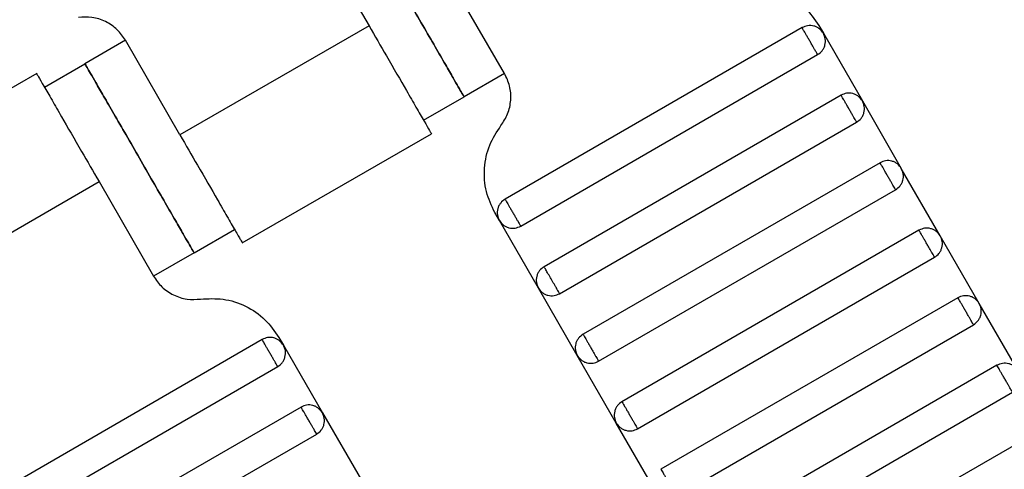
# Model space of a CAD drawing. Units: millimetres. Extents: x 5 to 415, y 5 to 292.
# Drawn here: x 107 to 109, y 178 to 179 of the extents above; entities that cross this region are included whole.
import ezdxf

# ---------------------------------------------------------------- set-up
doc = ezdxf.new("R2010")
doc.units = ezdxf.units.MM
doc.layers.add('1', color=7, linetype='Continuous', lineweight=25)
doc.styles.add('SLDTEXTSTYLE0', font='ISOCP', dxfattribs={"width": 0.96})
doc.dimstyles.new('SLDDIMSTYLE0', dxfattribs={"dimtxt": 3.5, "dimasz": 3.302, "dimexe": 0, "dimexo": 0.0625, "dimgap": 0.875, "dimtad": 1, "dimdec": 0, "dimlfac": 30, "dimrnd": 1e-09, "dimzin": 12, "dimdsep": 46, "dimtxsty": 'SLDTEXTSTYLE0', "dimsah": 1, "dimcen": 0.09, "dimadec": 0, "dimazin": 3, "dimtfac": 1, "dimtdec": 0, "dimtofl": 0, "dimtmove": 0, "dimatfit": 3, "dimfxl": 0, "dimfrac": 2, "dimtolj": 1, "dimtzin": 12, "dimarcsym": 0})

# ---------------------------------------------------------------- blocks, each defined once
blk = doc.blocks.new('_D_1')
at = {"layer": '1', "color": 7}
for p, q in [((32.0883, 172.5574), (32.0883, 261.6018)), ((214.5695, 172.5574), (214.5695, 261.6018)), ((214.5695, 260.6018), (32.0883, 260.6018))]:
    blk.add_line(p, q, dxfattribs=at)
for points in [[(32.0883, 260.6018), (35.3903, 260.0938), (35.3903, 261.1098)], [(214.5695, 260.6018), (211.2675, 261.1098), (211.2675, 260.0938)]]:
    blk.add_solid(points, dxfattribs=at)
at = {"layer": '1', "color": 7, "insert": (118.4899, 265.1135), "char_height": 3.5, "attachment_point": 1, "style": 'SLDTEXTSTYLE0'}
blk.add_mtext('5474', dxfattribs=at)

msp = doc.modelspace()

# ---------------------------------------------------------------- linework, layer by layer
at = {"color": 7, "linetype": 'Continuous', "lineweight": 25}
for p, q in [((107.4151, 179.5886), (107.5318, 179.3865)), ((107.8216, 179.2844), (107.705, 179.4865)), ((107.5318, 179.3865), (107.1276, 179.1532)), ((108.4579, 179.3824), (107.8228, 179.0157)), ((108.4937, 179.387), (108.5035, 179.3702)), ((107.011, 179.3553), (106.9243, 179.3053)), ((107.1276, 179.1532), (107.011, 179.3553)), ((108.5035, 179.3702), (108.5868, 179.2258)), ((107.8562, 178.958), (108.4912, 179.3246)), ((106.8377, 179.2553), (106.9243, 179.3053)), ((106.8212, 179.2842), (106.4168, 179.0507)), ((107.8216, 179.2844), (107.735, 179.2344)), ((107.6484, 179.1844), (107.735, 179.2344)), ((108.5412, 179.238), (107.9062, 178.8714)), ((108.5868, 179.2258), (108.6701, 179.0815)), ((107.9395, 178.8136), (108.5746, 179.1803)), ((107.2608, 178.9222), (107.6652, 179.1557)), ((108.6246, 179.0937), (107.9895, 178.727)), ((108.7535, 178.9372), (108.6701, 179.0815)), ((106.5503, 178.8198), (106.9544, 179.0532)), ((106.9544, 179.0532), (107.0711, 178.8511)), ((108.0228, 178.6693), (108.6579, 179.036)), ((107.8106, 178.9702), (107.8009, 178.987)), ((107.894, 178.8258), (107.8106, 178.9702)), ((107.1577, 178.9011), (107.2443, 178.9511)), ((108.7079, 178.9494), (108.0728, 178.5827)), ((108.8368, 178.7928), (108.7535, 178.9372)), ((107.1577, 178.9011), (107.0711, 178.8511)), ((108.1062, 178.525), (108.7412, 178.8916)), ((107.9773, 178.6815), (107.894, 178.8258)), ((108.7912, 178.805), (108.1562, 178.4384)), ((108.9201, 178.6485), (108.8368, 178.7928)), ((108.1895, 178.3806), (108.8246, 178.7473)), ((107.3032, 178.7157), (106.6681, 178.349)), ((107.339, 178.7204), (107.3487, 178.7035)), ((107.3487, 178.7035), (107.4321, 178.5592)), ((108.0606, 178.5372), (107.9773, 178.6815)), ((108.8746, 178.6607), (108.2395, 178.294)), ((106.7015, 178.2913), (107.3365, 178.658)), ((108.2728, 178.2363), (108.9079, 178.6029)), ((107.3865, 178.5714), (106.7515, 178.2047)), ((107.4321, 178.5592), (107.5154, 178.4148)), ((108.144, 178.3928), (108.0606, 178.5372)), ((106.7848, 178.147), (107.4199, 178.5136)), ((108.9579, 178.5163), (108.3228, 178.1497))]:
    msp.add_line(p, q, dxfattribs=at)
for points, knots in [([(107.735, 179.2344), (107.7341, 179.236), (107.732, 179.2396), (107.7162, 179.267), (107.6952, 179.3034), (107.6733, 179.3414), (107.6471, 179.3868), (107.6184, 179.4365), (107.5896, 179.4863), (107.5634, 179.5317), (107.5415, 179.5696), (107.5205, 179.606), (107.5047, 179.6334), (107.5026, 179.637), (107.5017, 179.6386)], [0, 0, 0, 0, 0.090318, 0.204563, 0.27142, 0.343936, 0.420786, 0.5, 0.579214, 0.656064, 0.72858, 0.795437, 0.909682, 1, 1, 1, 1]), ([(107.5017, 179.6386), (107.5026, 179.637), (107.5047, 179.6334), (107.5205, 179.606), (107.5415, 179.5696), (107.5634, 179.5317), (107.5896, 179.4863), (107.6184, 179.4365), (107.6471, 179.3868), (107.6733, 179.3414), (107.6952, 179.3034), (107.7162, 179.267), (107.732, 179.2396), (107.7341, 179.236), (107.735, 179.2344)], [0, 0, 0, 0, 0.090318, 0.204563, 0.27142, 0.343936, 0.420786, 0.5, 0.579214, 0.656064, 0.72858, 0.795437, 0.909682, 1, 1, 1, 1]), ([(108.3263, 179.4687), (108.3424, 179.4696), (108.3754, 179.4715), (108.4235, 179.4555), (108.4656, 179.4275), (108.4845, 179.4003), (108.4937, 179.387)], [0, 0, 0, 0, 0.2444202, 0.5, 0.7555798, 1, 1, 1, 1]), ([(107.011, 179.3553), (107.0054, 179.3632), (106.9941, 179.3795), (106.9688, 179.3964), (106.94, 179.4059), (106.9202, 179.4048), (106.9105, 179.4043)], [0, 0, 0, 0, 0.2444202, 0.5, 0.7555798, 1, 1, 1, 1]), ([(107.5318, 179.3865), (107.5444, 179.3647), (107.5729, 179.3152), (107.6075, 179.2553), (107.6336, 179.2102), (107.6507, 179.1805), (107.6627, 179.1597), (107.6643, 179.157), (107.6651, 179.1556)], [0, 0, 0, 0, 0.180637, 0.409126, 0.54284, 0.687872, 0.841571, 1, 1, 1, 1]), ([(108.5035, 179.3702), (108.501, 179.3736), (108.4971, 179.3788), (108.4897, 179.3835), (108.4833, 179.3859), (108.4765, 179.387), (108.4677, 179.3867), (108.4618, 179.3841), (108.4579, 179.3824)], [0, 0, 0, 0, 0.239457, 0.368361, 0.5, 0.631639, 0.760543, 1, 1, 1, 1]), ([(108.4912, 179.3246), (108.4911, 179.3249), (108.4908, 179.3254), (108.4886, 179.3293), (108.4856, 179.3345), (108.4824, 179.3399), (108.4787, 179.3464), (108.4746, 179.3535), (108.4705, 179.3606), (108.4667, 179.3671), (108.4636, 179.3725), (108.4606, 179.3777), (108.4583, 179.3816), (108.458, 179.3821), (108.4579, 179.3824)], [0, 0, 0, 0, 0.090318, 0.204563, 0.27142, 0.343936, 0.420786, 0.5, 0.579214, 0.656064, 0.72858, 0.795437, 0.909682, 1, 1, 1, 1]), ([(108.4912, 179.3246), (108.4947, 179.3271), (108.4999, 179.3309), (108.5045, 179.3384), (108.507, 179.3448), (108.5081, 179.3516), (108.5078, 179.3604), (108.5052, 179.3663), (108.5035, 179.3702)], [0, 0, 0, 0, 0.239457, 0.368361, 0.5, 0.631639, 0.760543, 1, 1, 1, 1]), ([(106.9243, 179.3053), (106.9253, 179.3037), (106.9273, 179.3001), (106.9431, 179.2727), (106.9642, 179.2362), (106.9861, 179.1983), (107.0123, 179.1529), (107.041, 179.1032), (107.0697, 179.0534), (107.0959, 179.008), (107.1178, 178.9701), (107.1389, 178.9336), (107.1547, 178.9063), (107.1568, 178.9027), (107.1577, 178.9011)], [0, 0, 0, 0, 0.090318, 0.204563, 0.27142, 0.343936, 0.420786, 0.5, 0.579214, 0.656064, 0.72858, 0.795437, 0.909682, 1, 1, 1, 1]), ([(107.1577, 178.9011), (107.1568, 178.9027), (107.1547, 178.9063), (107.1389, 178.9336), (107.1178, 178.9701), (107.0959, 179.008), (107.0697, 179.0534), (107.041, 179.1032), (107.0123, 179.1529), (106.9861, 179.1983), (106.9642, 179.2362), (106.9431, 179.2727), (106.9273, 179.3001), (106.9253, 179.3037), (106.9243, 179.3053)], [0, 0, 0, 0, 0.090318, 0.204563, 0.27142, 0.343936, 0.420786, 0.5, 0.579214, 0.656064, 0.72858, 0.795437, 0.909682, 1, 1, 1, 1]), ([(106.8211, 179.2841), (106.8219, 179.2827), (106.8234, 179.28), (106.8355, 179.2592), (106.8526, 179.2295), (106.8787, 179.1844), (106.9133, 179.1245), (106.9418, 179.075), (106.9544, 179.0532)], [0, 0, 0, 0, 0.158429, 0.312128, 0.45716, 0.590874, 0.819363, 1, 1, 1, 1]), ([(107.8139, 179.1729), (107.8192, 179.181), (107.83, 179.1977), (107.8362, 179.2274), (107.8342, 179.2577), (107.8258, 179.2757), (107.8216, 179.2844)], [0, 0, 0, 0, 0.24442, 0.5, 0.75558, 1, 1, 1, 1]), ([(108.5868, 179.2258), (108.5843, 179.2292), (108.5805, 179.2345), (108.573, 179.2391), (108.5666, 179.2416), (108.5598, 179.2427), (108.551, 179.2424), (108.5451, 179.2397), (108.5412, 179.238)], [0, 0, 0, 0, 0.2394568, 0.3683607, 0.5, 0.6316393, 0.7605432, 1, 1, 1, 1]), ([(108.5746, 179.1803), (108.5745, 179.1805), (108.5742, 179.181), (108.5719, 179.1849), (108.5689, 179.1902), (108.5658, 179.1956), (108.562, 179.2021), (108.5579, 179.2092), (108.5538, 179.2163), (108.5501, 179.2228), (108.5469, 179.2282), (108.5439, 179.2334), (108.5417, 179.2373), (108.5414, 179.2378), (108.5412, 179.238)], [0, 0, 0, 0, 0.090318, 0.204563, 0.27142, 0.343936, 0.420786, 0.5, 0.579214, 0.656064, 0.72858, 0.795437, 0.909682, 1, 1, 1, 1]), ([(108.5746, 179.1803), (108.578, 179.1828), (108.5832, 179.1866), (108.5879, 179.1941), (108.5904, 179.2005), (108.5914, 179.2072), (108.5911, 179.216), (108.5885, 179.222), (108.5868, 179.2258)], [0, 0, 0, 0, 0.2394568, 0.3683607, 0.5, 0.6316393, 0.7605432, 1, 1, 1, 1]), ([(107.8009, 178.987), (107.794, 179.0017), (107.7799, 179.0316), (107.7767, 179.0821), (107.7869, 179.1317), (107.805, 179.1594), (107.8139, 179.1729)], [0, 0, 0, 0, 0.2444202, 0.5, 0.7555798, 1, 1, 1, 1]), ([(107.1276, 179.1532), (107.1402, 179.1313), (107.1688, 179.0819), (107.2034, 179.022), (107.2294, 178.9769), (107.2465, 178.9472), (107.2586, 178.9263), (107.2602, 178.9236), (107.261, 178.9222)], [0, 0, 0, 0, 0.180637, 0.409126, 0.54284, 0.687872, 0.841571, 1, 1, 1, 1]), ([(108.6701, 179.0815), (108.6676, 179.0849), (108.6638, 179.0901), (108.6563, 179.0948), (108.6499, 179.0973), (108.6432, 179.0983), (108.6344, 179.098), (108.6284, 179.0954), (108.6246, 179.0937)], [0, 0, 0, 0, 0.239457, 0.368361, 0.5, 0.631639, 0.760543, 1, 1, 1, 1]), ([(108.6579, 179.036), (108.6578, 179.0362), (108.6575, 179.0367), (108.6552, 179.0406), (108.6522, 179.0458), (108.6491, 179.0512), (108.6454, 179.0577), (108.6412, 179.0648), (108.6371, 179.0719), (108.6334, 179.0784), (108.6303, 179.0838), (108.6273, 179.089), (108.625, 179.093), (108.6247, 179.0935), (108.6246, 179.0937)], [0, 0, 0, 0, 0.090318, 0.204563, 0.27142, 0.343936, 0.420786, 0.5, 0.579214, 0.656064, 0.72858, 0.795437, 0.909682, 1, 1, 1, 1]), ([(108.6579, 179.036), (108.6613, 179.0384), (108.6666, 179.0423), (108.6712, 179.0497), (108.6737, 179.0561), (108.6747, 179.0629), (108.6745, 179.0717), (108.6718, 179.0776), (108.6701, 179.0815)], [0, 0, 0, 0, 0.239457, 0.368361, 0.5, 0.631639, 0.760543, 1, 1, 1, 1]), ([(107.8228, 179.0157), (107.8194, 179.0132), (107.8142, 179.0094), (107.8095, 179.0019), (107.8071, 178.9955), (107.806, 178.9887), (107.8063, 178.98), (107.8089, 178.974), (107.8106, 178.9702)], [0, 0, 0, 0, 0.2394568, 0.3683607, 0.5, 0.6316393, 0.7605432, 1, 1, 1, 1]), ([(107.8228, 179.0157), (107.823, 179.0155), (107.8233, 179.015), (107.8255, 179.0111), (107.8285, 179.0058), (107.8316, 179.0004), (107.8354, 178.9939), (107.8395, 178.9868), (107.8436, 178.9797), (107.8473, 178.9732), (107.8505, 178.9678), (107.8535, 178.9626), (107.8557, 178.9587), (107.856, 178.9582), (107.8562, 178.958)], [0, 0, 0, 0, 0.090318, 0.204563, 0.27142, 0.343936, 0.420786, 0.5, 0.579214, 0.656064, 0.72858, 0.795437, 0.909682, 1, 1, 1, 1]), ([(107.8106, 178.9702), (107.8131, 178.9668), (107.8169, 178.9615), (107.8244, 178.9569), (107.8308, 178.9544), (107.8376, 178.9533), (107.8464, 178.9536), (107.8523, 178.9563), (107.8562, 178.958)], [0, 0, 0, 0, 0.239457, 0.368361, 0.5, 0.631639, 0.760543, 1, 1, 1, 1]), ([(108.7535, 178.9372), (108.751, 178.9406), (108.7471, 178.9458), (108.7397, 178.9504), (108.7333, 178.9529), (108.7265, 178.954), (108.7177, 178.9537), (108.7118, 178.9511), (108.7079, 178.9494)], [0, 0, 0, 0, 0.239457, 0.368361, 0.5, 0.631639, 0.760543, 1, 1, 1, 1]), ([(108.7412, 178.8916), (108.7411, 178.8918), (108.7408, 178.8924), (108.7386, 178.8963), (108.7356, 178.9015), (108.7324, 178.9069), (108.7287, 178.9134), (108.7246, 178.9205), (108.7205, 178.9276), (108.7167, 178.9341), (108.7136, 178.9395), (108.7106, 178.9447), (108.7083, 178.9486), (108.708, 178.9491), (108.7079, 178.9494)], [0, 0, 0, 0, 0.090318, 0.204563, 0.27142, 0.343936, 0.420786, 0.5, 0.579214, 0.656064, 0.72858, 0.795437, 0.909682, 1, 1, 1, 1]), ([(108.7412, 178.8916), (108.7447, 178.8941), (108.7499, 178.8979), (108.7545, 178.9054), (108.757, 178.9118), (108.7581, 178.9186), (108.7578, 178.9274), (108.7552, 178.9333), (108.7535, 178.9372)], [0, 0, 0, 0, 0.239457, 0.368361, 0.5, 0.631639, 0.760543, 1, 1, 1, 1]), ([(107.9062, 178.8714), (107.9028, 178.8689), (107.8975, 178.8651), (107.8929, 178.8576), (107.8904, 178.8512), (107.8893, 178.8444), (107.8896, 178.8356), (107.8923, 178.8297), (107.894, 178.8258)], [0, 0, 0, 0, 0.239457, 0.368361, 0.5, 0.631639, 0.760543, 1, 1, 1, 1]), ([(107.9395, 178.8136), (107.9393, 178.814), (107.9389, 178.8146), (107.9368, 178.8183), (107.9346, 178.8221), (107.9319, 178.8267), (107.9281, 178.8334), (107.9228, 178.8425), (107.9176, 178.8516), (107.9137, 178.8582), (107.9111, 178.8629), (107.9089, 178.8667), (107.9067, 178.8704), (107.9064, 178.871), (107.9062, 178.8714)], [0, 0, 0, 0, 0.121676, 0.186693, 0.252703, 0.318317, 0.382197, 0.5, 0.617803, 0.681683, 0.747297, 0.813307, 0.878324, 1, 1, 1, 1]), ([(107.0711, 178.8511), (107.0766, 178.8431), (107.088, 178.8268), (107.1132, 178.81), (107.142, 178.8004), (107.1619, 178.8015), (107.1716, 178.8021)], [0, 0, 0, 0, 0.2444202, 0.5, 0.7555798, 1, 1, 1, 1]), ([(107.894, 178.8258), (107.8964, 178.8224), (107.9003, 178.8172), (107.9077, 178.8125), (107.9141, 178.8101), (107.9209, 178.809), (107.9297, 178.8093), (107.9356, 178.8119), (107.9395, 178.8136)], [0, 0, 0, 0, 0.239457, 0.368361, 0.5, 0.631639, 0.760543, 1, 1, 1, 1]), ([(108.8368, 178.7928), (108.8343, 178.7962), (108.8305, 178.8015), (108.823, 178.8061), (108.8166, 178.8086), (108.8098, 178.8096), (108.801, 178.8094), (108.7951, 178.8067), (108.7912, 178.805)], [0, 0, 0, 0, 0.2394568, 0.3683607, 0.5, 0.6316393, 0.7605432, 1, 1, 1, 1]), ([(107.1716, 178.8021), (107.1877, 178.803), (107.2207, 178.8048), (107.2688, 178.7889), (107.3109, 178.7608), (107.3298, 178.7336), (107.339, 178.7204)], [0, 0, 0, 0, 0.2444202, 0.5, 0.7555798, 1, 1, 1, 1]), ([(108.8246, 178.7473), (108.8245, 178.7475), (108.8242, 178.748), (108.8219, 178.7519), (108.8189, 178.7571), (108.8158, 178.7626), (108.812, 178.769), (108.8079, 178.7762), (108.8038, 178.7833), (108.8001, 178.7897), (108.7969, 178.7952), (108.7939, 178.8004), (108.7917, 178.8043), (108.7914, 178.8048), (108.7912, 178.805)], [0, 0, 0, 0, 0.090318, 0.204563, 0.27142, 0.343936, 0.420786, 0.5, 0.579214, 0.656064, 0.72858, 0.795437, 0.909682, 1, 1, 1, 1]), ([(108.8246, 178.7473), (108.828, 178.7498), (108.8332, 178.7536), (108.8379, 178.7611), (108.8404, 178.7675), (108.8414, 178.7742), (108.8411, 178.783), (108.8385, 178.789), (108.8368, 178.7928)], [0, 0, 0, 0, 0.239457, 0.368361, 0.5, 0.631639, 0.760543, 1, 1, 1, 1]), ([(107.9895, 178.727), (107.9861, 178.7245), (107.9808, 178.7207), (107.9762, 178.7132), (107.9737, 178.7069), (107.9727, 178.7001), (107.973, 178.6913), (107.9756, 178.6853), (107.9773, 178.6815)], [0, 0, 0, 0, 0.239457, 0.368361, 0.5, 0.631639, 0.760543, 1, 1, 1, 1]), ([(107.9895, 178.727), (107.9896, 178.7268), (107.9899, 178.7263), (107.9922, 178.7224), (107.9952, 178.7172), (107.9983, 178.7118), (108.0021, 178.7053), (108.0062, 178.6982), (108.0103, 178.6911), (108.014, 178.6846), (108.0171, 178.6791), (108.0201, 178.6739), (108.0224, 178.67), (108.0227, 178.6695), (108.0228, 178.6693)], [0, 0, 0, 0, 0.090318, 0.204563, 0.27142, 0.343936, 0.420786, 0.5, 0.579214, 0.656064, 0.72858, 0.795437, 0.909682, 1, 1, 1, 1]), ([(107.3487, 178.7035), (107.3463, 178.7069), (107.3424, 178.7122), (107.335, 178.7168), (107.3286, 178.7193), (107.3218, 178.7203), (107.313, 178.72), (107.3071, 178.7174), (107.3032, 178.7157)], [0, 0, 0, 0, 0.239457, 0.368361, 0.5, 0.631639, 0.760543, 1, 1, 1, 1]), ([(107.3365, 178.658), (107.3364, 178.6582), (107.3361, 178.6587), (107.3339, 178.6626), (107.3309, 178.6678), (107.3277, 178.6732), (107.324, 178.6797), (107.3199, 178.6868), (107.3158, 178.6939), (107.312, 178.7004), (107.3089, 178.7058), (107.3059, 178.7111), (107.3036, 178.715), (107.3033, 178.7155), (107.3032, 178.7157)], [0, 0, 0, 0, 0.090318, 0.204563, 0.27142, 0.343936, 0.420786, 0.5, 0.579214, 0.656064, 0.72858, 0.795437, 0.909682, 1, 1, 1, 1]), ([(107.3365, 178.658), (107.34, 178.6604), (107.3452, 178.6643), (107.3498, 178.6717), (107.3523, 178.6781), (107.3534, 178.6849), (107.3531, 178.6937), (107.3505, 178.6996), (107.3487, 178.7035)], [0, 0, 0, 0, 0.239457, 0.368361, 0.5, 0.631639, 0.760543, 1, 1, 1, 1]), ([(107.9773, 178.6815), (107.9798, 178.6781), (107.9836, 178.6728), (107.9911, 178.6682), (107.9975, 178.6657), (108.0042, 178.6647), (108.013, 178.6649), (108.019, 178.6676), (108.0228, 178.6693)], [0, 0, 0, 0, 0.239457, 0.368361, 0.5, 0.631639, 0.760543, 1, 1, 1, 1]), ([(108.9201, 178.6485), (108.9176, 178.6519), (108.9138, 178.6571), (108.9063, 178.6618), (108.8999, 178.6642), (108.8932, 178.6653), (108.8844, 178.665), (108.8784, 178.6624), (108.8746, 178.6607)], [0, 0, 0, 0, 0.239457, 0.368361, 0.5, 0.631639, 0.760543, 1, 1, 1, 1]), ([(108.9079, 178.6029), (108.9078, 178.6032), (108.9075, 178.6037), (108.9052, 178.6076), (108.9022, 178.6128), (108.8991, 178.6182), (108.8954, 178.6247), (108.8912, 178.6318), (108.8871, 178.6389), (108.8834, 178.6454), (108.8803, 178.6508), (108.8773, 178.656), (108.875, 178.6599), (108.8747, 178.6605), (108.8746, 178.6607)], [0, 0, 0, 0, 0.090318, 0.204563, 0.27142, 0.343936, 0.420786, 0.5, 0.579214, 0.656064, 0.72858, 0.795437, 0.909682, 1, 1, 1, 1]), ([(107.4321, 178.5592), (107.4296, 178.5626), (107.4258, 178.5678), (107.4183, 178.5725), (107.4119, 178.5749), (107.4051, 178.576), (107.3963, 178.5757), (107.3904, 178.5731), (107.3865, 178.5714)], [0, 0, 0, 0, 0.2394568, 0.3683607, 0.5, 0.6316393, 0.7605432, 1, 1, 1, 1]), ([(108.0728, 178.5827), (108.0694, 178.5802), (108.0642, 178.5764), (108.0595, 178.5689), (108.0571, 178.5625), (108.056, 178.5557), (108.0563, 178.5469), (108.0589, 178.541), (108.0606, 178.5372)], [0, 0, 0, 0, 0.239457, 0.368361, 0.5, 0.631639, 0.760543, 1, 1, 1, 1]), ([(108.0728, 178.5827), (108.073, 178.5825), (108.0733, 178.5819), (108.0755, 178.578), (108.0785, 178.5728), (108.0816, 178.5674), (108.0854, 178.5609), (108.0895, 178.5538), (108.0936, 178.5467), (108.0973, 178.5402), (108.1005, 178.5348), (108.1035, 178.5296), (108.1057, 178.5257), (108.106, 178.5252), (108.1062, 178.525)], [0, 0, 0, 0, 0.090318, 0.204563, 0.27142, 0.343936, 0.420786, 0.5, 0.579214, 0.656064, 0.72858, 0.795437, 0.909682, 1, 1, 1, 1]), ([(107.4199, 178.5136), (107.4198, 178.5139), (107.4195, 178.5144), (107.4172, 178.5183), (107.4142, 178.5235), (107.4111, 178.5289), (107.4073, 178.5354), (107.4032, 178.5425), (107.3991, 178.5496), (107.3954, 178.5561), (107.3922, 178.5615), (107.3892, 178.5667), (107.387, 178.5706), (107.3867, 178.5711), (107.3865, 178.5714)], [0, 0, 0, 0, 0.090318, 0.204563, 0.27142, 0.343936, 0.420786, 0.5, 0.579214, 0.656064, 0.72858, 0.795437, 0.909682, 1, 1, 1, 1]), ([(107.4199, 178.5136), (107.4233, 178.5161), (107.4285, 178.5199), (107.4332, 178.5274), (107.4357, 178.5338), (107.4367, 178.5406), (107.4364, 178.5494), (107.4338, 178.5553), (107.4321, 178.5592)], [0, 0, 0, 0, 0.2394568, 0.3683607, 0.5, 0.6316393, 0.7605432, 1, 1, 1, 1]), ([(108.0606, 178.5372), (108.0631, 178.5337), (108.0669, 178.5285), (108.0744, 178.5239), (108.0808, 178.5214), (108.0876, 178.5203), (108.0964, 178.5206), (108.1023, 178.5232), (108.1062, 178.525)], [0, 0, 0, 0, 0.239457, 0.368361, 0.5, 0.631639, 0.760543, 1, 1, 1, 1]), ([(108.1562, 178.4384), (108.1563, 178.4381), (108.1566, 178.4376), (108.1588, 178.4337), (108.1619, 178.4285), (108.165, 178.4231), (108.1687, 178.4166), (108.1728, 178.4095), (108.1769, 178.4024), (108.1807, 178.3959), (108.1838, 178.3905), (108.1868, 178.3853), (108.1891, 178.3814), (108.1894, 178.3808), (108.1895, 178.3806)], [0, 0, 0, 0, 0.090318, 0.204563, 0.27142, 0.343936, 0.420786, 0.5, 0.579214, 0.656064, 0.72858, 0.795437, 0.909682, 1, 1, 1, 1])]:
    msp.add_open_spline(points, degree=3, knots=knots, dxfattribs=at)

# ---------------------------------------------------------------- dimensions: what is measured, and where the dimension line sits
at = {"layer": '1', "color": 7}
dim = msp.add_linear_dim(base=(32.0883, 260.6018), p1=(214.5695, 171.5574), p2=(32.0883, 171.5574), dimstyle='SLDDIMSTYLE0', dxfattribs=at)
dim.commit()
dim.dimension.update_dxf_attribs({"geometry": '_D_1', "text_midpoint": (123.7302, 260.6018), "dimtype": 160})

doc.saveas('drawing.dxf')
